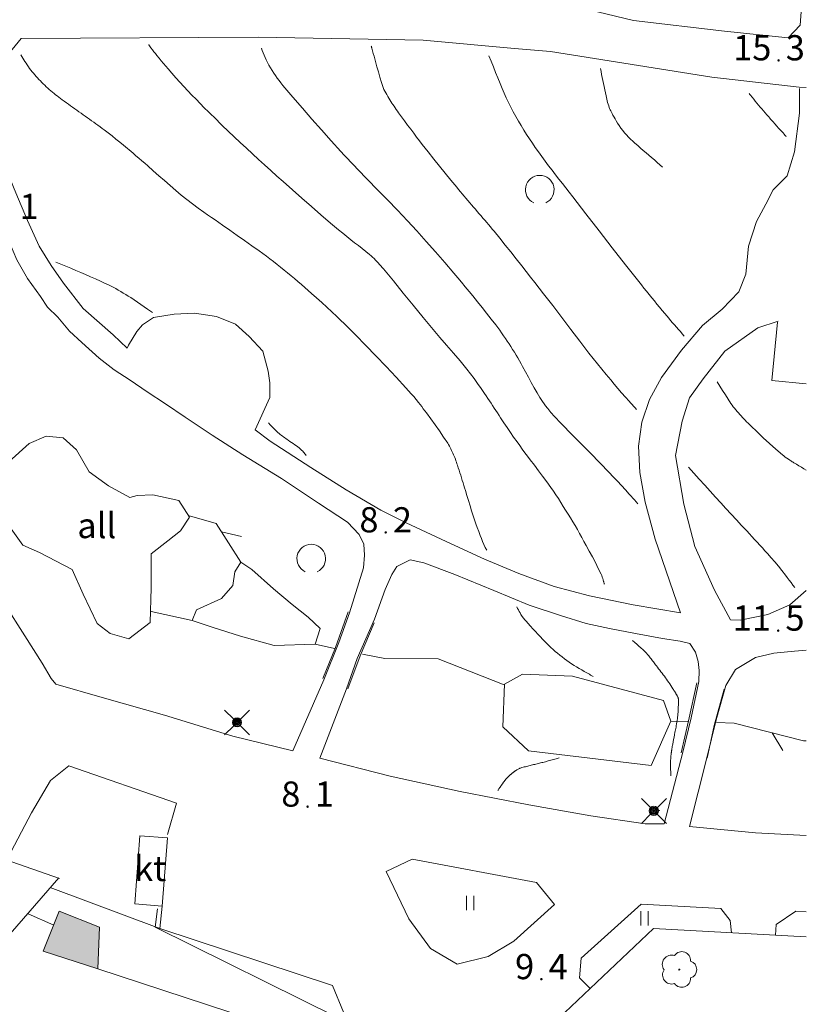
# Model space of a CAD drawing. Units: metres. Extents: x 25497246 to 25499037, y 6673000 to 6675035.
# Drawn here: x 25498945 to 25499000, y 6673521 to 6673589 of the extents above; entities that cross this region are included whole.
import ezdxf
from ezdxf.enums import TextEntityAlignment as Align

# ---------------------------------------------------------------- set-up
doc = ezdxf.new("R2010")
doc.units = ezdxf.units.M
doc.header["$MEASUREMENT"] = 0
doc.linetypes.add('DGN Style 2', pattern=[318.859892, 191.315935, -127.543957])
for name, color, linetype, lineweight in [('KANTA_JOH_Pylväs_Valaisinpylväs_symboli', 7, 'Continuous', 0), ('KANTA_KAS_Kasvillisuus_Lehtipuu_symboli', 7, 'Continuous', 0), ('KANTA_KAS_Kasviryhmä_Lehtimetsä_symboli', 7, 'Continuous', 0), ('KANTA_KOR_Korkeuskäyrä_Johtokäyrä_N2000', 7, 'Continuous', 0), ('KANTA_KOR_Korkeuskäyrä_Välikäyrä_N2000', 7, 'Continuous', 0), ('KANTA_KOR_Korkeuspiste_N2000', 7, 'Continuous', 0), ('KANTA_KOR_Korkeuspiste_symboli_N2000', 7, 'Continuous', 0), ('KANTA_LII_Tiestö_Silta_reunaviiva', 7, 'Continuous', 0), ('KANTA_LII_Tiestö_Soratie_reunaviiva', 7, 'Continuous', 0), ('KANTA_LII_Tiestö_Tie_reunaviiva', 7, 'Continuous', 0), ('KANTA_MAA_Maa_alue_Nurmikko_symboli', 7, 'Continuous', 0), ('KANTA_RAK_Rakennelma_Katos_viiva', 7, 'Continuous', 0), ('KANTA_RAK_Rakennelma_käyttötarkoitus', 7, 'Continuous', 0), ('KANTA_RAK_Rakennus_Muu_rakennus_alue', 7, 'Continuous', 0), ('KANTA_RKN_Aita_Aita_viiva', 7, 'Continuous', 0), ('KANTA_RKN_Aita_Kiviaita_viiva', 7, 'Continuous', 0), ('KANTA_RKN_Aita_Tukimuuri_yläreuna_viiva', 7, 'Continuous', 0), ('KANTA_RKN_Rakenne_Allas_teksti', 7, 'Continuous', 0), ('KANTA_RKN_Rakenne_Allas_viiva', 7, 'Continuous', 0), ('KANTA_VES_Virtaava_vesi_Oja_laskusuuntanuoli_symboli', 7, 'Continuous', 0), ('KANTA_VES_Virtaava_vesi_Oja_viiva', 7, 'Continuous', 0)]:
    doc.layers.add(name, color=color, linetype=linetype, lineweight=lineweight)
doc.styles.add('Style-Arial Narrow', font='ARIALN.TTF')
doc.linetypes.add('kmo_kiviaita', pattern='A,1.5,[9,dgnlstyle-kmoviiva.shx,S=0.007937,R=0,X=0,Y=0],13.5', length=15)
doc.linetypes.add('kmo_puuaita', pattern='A,1.25,[8,dgnlstyle-kmoviiva.shx,S=0.007937,R=0,X=0,Y=0],13.75', length=15)
doc.linetypes.add('kmo_tukimuuri', pattern='A,1.5,[10,dgnlstyle-kmoviiva.shx,S=0.007937,R=0,X=0,Y=0],13.5', length=15)

# ---------------------------------------------------------------- blocks, each defined once
blk = doc.blocks.new('*U11')
at = {"layer": 'KANTA_KAS_Kasvillisuus_Lehtipuu_symboli', "color": 7, "linetype": 'Continuous', "lineweight": 0}
for centre, radius, start, end in [((-0.215, 0.146), 0.257, 71.4181, 216.6608), ((0.07, 0.255), 0.243, 355.0554, 146.275), ((0, 0), 0.0156, 90, 270), ((0, 0), 0.0156, 270, 90), ((0.24, 0), 0.245, 287.1363, 72.8637), ((-0.212, -0.15), 0.253, 145.9376, 288.1755), ((0.067, -0.247), 0.245, 215.6063, 3.0633)]:
    blk.add_arc(centre, radius, start, end, dxfattribs=at)
blk = doc.blocks.new('*U15')
at = {"layer": 'KANTA_KAS_Kasviryhmä_Lehtimetsä_symboli', "color": 7, "linetype": 'Continuous', "lineweight": 0, "extrusion": (0, 0, -1)}
blk.add_arc((-0.024, 0.032), 0.498, 294.5097, 245.4903, dxfattribs=at)
blk = doc.blocks.new('*U17')
at = {"layer": 'KANTA_KOR_Korkeuspiste_symboli_N2000', "linetype": 'Continuous', "lineweight": 0}
h = blk.add_hatch(color=114, dxfattribs=at)
edge = h.paths.add_edge_path()
edge.add_arc((0, 0), 0.491, 0, 360)
blk = doc.blocks.new('*U20')
at = {"layer": 'KANTA_MAA_Maa_alue_Nurmikko_symboli', "color": 7, "linetype": 'Continuous', "lineweight": 0}
for p, q in [((-0.25, -0.5), (-0.25, 0.5)), ((0.25, -0.5), (0.25, 0.5))]:
    blk.add_line(p, q, dxfattribs=at)
blk = doc.blocks.new('*U23')
at = {"layer": 'KANTA_JOH_Pylväs_Valaisinpylväs_symboli', "color": 7, "linetype": 'Continuous', "lineweight": 0, "flags": 128}
for points in [[(-0.125, 0.133), (-0.491, 0.491)], [(0.133, 0.125), (0.499, 0.491)], [(-0.491, -0.499), (-0.125, -0.133)], [(0.129, -0.129), (0.499, -0.499)]]:
    blk.add_lwpolyline(points, dxfattribs=at)
at = {"layer": 'KANTA_JOH_Pylväs_Valaisinpylväs_symboli', "color": 7, "linetype": 'Continuous', "lineweight": 0}
for radius in [0.182, 0.147, 0.112, 0.077, 0.042, 0.00701]:
    blk.add_arc((0, 0), radius, 0, 360, dxfattribs=at)
blk = doc.blocks.new('*U45')
at = {"layer": 'KANTA_VES_Virtaava_vesi_Oja_laskusuuntanuoli_symboli', "color": 154, "linetype": 'Continuous', "lineweight": 0, "flags": 128}
blk.add_lwpolyline([(-0.499, -0.499), (0, 0)], dxfattribs=at)

msp = doc.modelspace()

# ---------------------------------------------------------------- hatches: boundary and pattern name
at = {"layer": 'KANTA_RAK_Rakennus_Muu_rakennus_alue', "linetype": 'Continuous', "lineweight": 0, "transparency": 33554482}
msp.add_hatch(color=253, dxfattribs=at).paths.add_polyline_path([(25498950.859, 6673523.528), (25498947.065, 6673524.768), (25498948.173, 6673527.54), (25498950.959, 6673526.427)])

# ---------------------------------------------------------------- linework, layer by layer
at = {"layer": 'KANTA_KOR_Korkeuskäyrä_Johtokäyrä_N2000', "color": 114, "linetype": 'Continuous', "lineweight": 13, "flags": 128}
for points in [[(25498985.989, 6673550.229), (25498985.98, 6673550.27), (25498985.969, 6673550.31), (25498985.959, 6673550.351), (25498985.948, 6673550.392), (25498985.937, 6673550.433), (25498985.909, 6673550.534), (25498985.878, 6673550.635), (25498985.843, 6673550.734), (25498985.805, 6673550.833), (25498985.763, 6673550.929), (25498985.568, 6673551.337), (25498985.366, 6673551.741), (25498985.158, 6673552.141), (25498984.945, 6673552.538), (25498984.728, 6673552.934), (25498984.576, 6673553.209), (25498984.425, 6673553.484), (25498984.272, 6673553.759), (25498984.117, 6673554.032), (25498983.958, 6673554.303), (25498983.797, 6673554.573), (25498983.634, 6673554.841), (25498983.469, 6673555.109), (25498983.303, 6673555.375), (25498983.136, 6673555.641), (25498982.969, 6673555.908), (25498982.802, 6673556.175), (25498982.633, 6673556.44), (25498982.459, 6673556.702), (25498982.278, 6673556.958), (25498981.995, 6673557.343), (25498981.709, 6673557.725), (25498981.422, 6673558.107), (25498981.136, 6673558.489), (25498980.85, 6673558.872), (25498980.666, 6673559.12), (25498980.482, 6673559.367), (25498980.299, 6673559.615), (25498980.116, 6673559.863), (25498979.934, 6673560.112), (25498979.698, 6673560.441), (25498979.468, 6673560.774), (25498979.241, 6673561.11), (25498979.017, 6673561.447), (25498978.794, 6673561.785), (25498978.683, 6673561.954), (25498978.573, 6673562.124), (25498978.462, 6673562.294), (25498978.352, 6673562.464), (25498978.241, 6673562.633), (25498978.129, 6673562.802), (25498978.017, 6673562.971), (25498977.904, 6673563.139), (25498977.791, 6673563.306), (25498977.677, 6673563.474), (25498977.44, 6673563.821), (25498977.2, 6673564.166), (25498976.956, 6673564.507), (25498976.705, 6673564.844), (25498976.446, 6673565.174), (25498975.986, 6673565.731), (25498975.517, 6673566.28), (25498975.044, 6673566.825), (25498974.571, 6673567.37), (25498974.106, 6673567.921), (25498973.415, 6673568.759), (25498972.728, 6673569.601), (25498972.042, 6673570.444), (25498971.355, 6673571.285), (25498970.663, 6673572.123), (25498970.573, 6673572.229), (25498970.483, 6673572.333), (25498970.39, 6673572.436), (25498970.297, 6673572.539), (25498970.203, 6673572.64), (25498970.108, 6673572.741), (25498970.01, 6673572.84), (25498969.911, 6673572.936), (25498969.809, 6673573.029), (25498969.703, 6673573.119), (25498969.446, 6673573.327), (25498969.186, 6673573.533), (25498968.925, 6673573.738), (25498968.666, 6673573.943), (25498968.407, 6673574.15), (25498968.123, 6673574.381), (25498967.838, 6673574.611), (25498967.554, 6673574.842), (25498967.271, 6673575.074), (25498966.99, 6673575.309), (25498966.326, 6673575.876), (25498965.667, 6673576.449), (25498965.011, 6673577.026), (25498964.358, 6673577.606), (25498963.706, 6673578.188), (25498963.278, 6673578.571), (25498962.85, 6673578.954), (25498962.423, 6673579.339), (25498961.997, 6673579.725), (25498961.574, 6673580.114), (25498961.153, 6673580.505), (25498960.734, 6673580.898), (25498960.317, 6673581.294), (25498959.901, 6673581.691), (25498959.486, 6673582.089), (25498959.294, 6673582.274), (25498959.102, 6673582.461), (25498958.91, 6673582.648), (25498958.719, 6673582.835), (25498958.529, 6673583.023), (25498958.238, 6673583.312), (25498957.949, 6673583.602), (25498957.662, 6673583.895), (25498957.377, 6673584.189), (25498957.093, 6673584.486), (25498956.813, 6673584.785), (25498956.536, 6673585.087), (25498956.263, 6673585.392), (25498955.992, 6673585.7), (25498955.723, 6673586.009), (25498955.566, 6673586.192), (25498955.41, 6673586.376), (25498955.256, 6673586.561), (25498955.103, 6673586.747), (25498954.952, 6673586.934), (25498954.847, 6673587.066), (25498954.743, 6673587.199), (25498954.639, 6673587.332), (25498954.537, 6673587.466), (25498954.437, 6673587.601), (25498954.425, 6673587.618), (25498954.413, 6673587.634), (25498954.401, 6673587.651), (25498954.389, 6673587.667), (25498954.377, 6673587.683)], [(25498998.607, 6673581.321), (25498998.604, 6673581.325), (25498998.6, 6673581.328), (25498998.597, 6673581.332), (25498998.593, 6673581.336), (25498998.59, 6673581.34), (25498998.522, 6673581.413), (25498998.454, 6673581.486), (25498998.387, 6673581.559), (25498998.32, 6673581.632), (25498998.253, 6673581.706), (25498998.186, 6673581.78), (25498998.119, 6673581.853), (25498998.052, 6673581.927), (25498997.986, 6673582.002), (25498997.919, 6673582.076), (25498997.853, 6673582.15), (25498997.787, 6673582.225), (25498997.721, 6673582.299), (25498997.655, 6673582.374), (25498997.59, 6673582.449), (25498997.524, 6673582.524), (25498997.459, 6673582.599), (25498997.393, 6673582.674), (25498997.328, 6673582.749), (25498997.263, 6673582.825), (25498997.148, 6673582.959), (25498997.033, 6673583.093), (25498996.918, 6673583.227), (25498996.803, 6673583.362), (25498996.689, 6673583.497), (25498996.576, 6673583.633), (25498996.463, 6673583.769), (25498996.352, 6673583.907), (25498996.241, 6673584.045), (25498996.132, 6673584.183), (25498996.112, 6673584.209), (25498996.092, 6673584.235), (25498996.071, 6673584.261), (25498996.051, 6673584.287), (25498996.031, 6673584.313)], [(25498990.611, 6673536.929), (25498990.606, 6673537.009), (25498990.602, 6673537.088), (25498990.597, 6673537.168), (25498990.592, 6673537.248), (25498990.588, 6673537.328), (25498990.583, 6673537.426), (25498990.582, 6673537.525), (25498990.582, 6673537.624), (25498990.583, 6673537.723), (25498990.584, 6673537.821), (25498990.586, 6673537.92), (25498990.588, 6673538.018), (25498990.591, 6673538.117), (25498990.597, 6673538.215), (25498990.606, 6673538.313), (25498990.611, 6673538.355), (25498990.616, 6673538.396), (25498990.622, 6673538.438), (25498990.627, 6673538.479), (25498990.633, 6673538.52), (25498990.639, 6673538.562), (25498990.645, 6673538.603), (25498990.651, 6673538.644), (25498990.658, 6673538.685), (25498990.664, 6673538.726), (25498990.677, 6673538.809), (25498990.691, 6673538.891), (25498990.704, 6673538.973), (25498990.719, 6673539.055), (25498990.733, 6673539.137), (25498990.763, 6673539.301), (25498990.794, 6673539.464), (25498990.825, 6673539.628), (25498990.856, 6673539.791), (25498990.888, 6673539.954), (25498990.906, 6673540.046), (25498990.925, 6673540.138), (25498990.944, 6673540.229), (25498990.963, 6673540.321), (25498990.981, 6673540.412), (25498991.002, 6673540.535), (25498991.022, 6673540.658), (25498991.04, 6673540.781), (25498991.056, 6673540.904), (25498991.071, 6673541.027), (25498991.078, 6673541.088), (25498991.085, 6673541.148), (25498991.091, 6673541.208), (25498991.097, 6673541.268), (25498991.101, 6673541.328), (25498991.106, 6673541.389), (25498991.11, 6673541.449), (25498991.113, 6673541.51), (25498991.116, 6673541.57), (25498991.118, 6673541.631), (25498991.12, 6673541.691), (25498991.122, 6673541.752), (25498991.123, 6673541.812), (25498991.124, 6673541.873), (25498991.125, 6673541.933), (25498991.126, 6673541.994), (25498991.126, 6673542.054), (25498991.127, 6673542.115), (25498991.126, 6673542.175), (25498991.126, 6673542.235), (25498991.125, 6673542.268), (25498991.122, 6673542.3), (25498991.116, 6673542.332), (25498991.108, 6673542.364), (25498991.095, 6673542.394), (25498991.079, 6673542.425), (25498991.062, 6673542.456), (25498991.046, 6673542.486), (25498991.029, 6673542.516), (25498991.011, 6673542.546), (25498990.994, 6673542.576), (25498990.977, 6673542.606), (25498990.96, 6673542.636), (25498990.943, 6673542.665), (25498990.926, 6673542.695), (25498990.892, 6673542.753), (25498990.857, 6673542.811), (25498990.822, 6673542.869), (25498990.786, 6673542.926), (25498990.75, 6673542.983), (25498990.679, 6673543.094), (25498990.606, 6673543.205), (25498990.533, 6673543.315), (25498990.458, 6673543.423), (25498990.382, 6673543.531), (25498990.306, 6673543.637), (25498990.229, 6673543.743), (25498990.152, 6673543.848), (25498990.075, 6673543.953), (25498989.996, 6673544.057), (25498989.917, 6673544.162), (25498989.837, 6673544.267), (25498989.758, 6673544.372), (25498989.678, 6673544.477), (25498989.599, 6673544.581), (25498989.547, 6673544.65), (25498989.494, 6673544.719), (25498989.442, 6673544.788), (25498989.39, 6673544.857), (25498989.337, 6673544.926), (25498989.285, 6673544.995), (25498989.231, 6673545.063), (25498989.177, 6673545.13), (25498989.123, 6673545.198), (25498989.068, 6673545.265), (25498988.995, 6673545.354), (25498988.92, 6673545.442), (25498988.842, 6673545.528), (25498988.761, 6673545.611), (25498988.676, 6673545.689), (25498988.531, 6673545.815), (25498988.386, 6673545.94), (25498988.241, 6673546.066), (25498988.096, 6673546.192), (25498987.95, 6673546.318)]]:
    msp.add_lwpolyline(points, dxfattribs=at)
at = {"layer": 'KANTA_KOR_Korkeuskäyrä_Välikäyrä_N2000', "color": 114, "linetype": 'Continuous', "lineweight": 0, "flags": 128}
for points in [[(25498988.321, 6673555.816), (25498988.202, 6673555.95), (25498988.082, 6673556.084), (25498987.962, 6673556.218), (25498987.842, 6673556.352), (25498987.722, 6673556.486), (25498987.448, 6673556.79), (25498987.171, 6673557.092), (25498986.893, 6673557.393), (25498986.612, 6673557.692), (25498986.331, 6673557.99), (25498985.683, 6673558.662), (25498985.029, 6673559.327), (25498984.372, 6673559.989), (25498983.716, 6673560.652), (25498983.064, 6673561.319), (25498982.938, 6673561.449), (25498982.813, 6673561.58), (25498982.689, 6673561.712), (25498982.565, 6673561.845), (25498982.443, 6673561.978), (25498982.363, 6673562.067), (25498982.285, 6673562.157), (25498982.209, 6673562.249), (25498982.134, 6673562.341), (25498982.059, 6673562.433), (25498982.007, 6673562.498), (25498981.956, 6673562.563), (25498981.906, 6673562.629), (25498981.856, 6673562.696), (25498981.808, 6673562.763), (25498981.705, 6673562.91), (25498981.606, 6673563.058), (25498981.509, 6673563.207), (25498981.415, 6673563.359), (25498981.325, 6673563.513), (25498981.122, 6673563.877), (25498980.922, 6673564.244), (25498980.723, 6673564.611), (25498980.524, 6673564.977), (25498980.321, 6673565.342), (25498980.208, 6673565.542), (25498980.094, 6673565.741), (25498979.979, 6673565.94), (25498979.864, 6673566.138), (25498979.746, 6673566.336), (25498979.626, 6673566.532), (25498979.503, 6673566.726), (25498979.378, 6673566.918), (25498979.25, 6673567.109), (25498979.122, 6673567.3), (25498978.992, 6673567.489), (25498978.861, 6673567.678), (25498978.728, 6673567.865), (25498978.592, 6673568.051), (25498978.454, 6673568.235), (25498978.141, 6673568.642), (25498977.825, 6673569.046), (25498977.507, 6673569.448), (25498977.186, 6673569.849), (25498976.863, 6673570.247), (25498976.603, 6673570.565), (25498976.343, 6673570.882), (25498976.081, 6673571.198), (25498975.818, 6673571.513), (25498975.553, 6673571.827), (25498974.921, 6673572.568), (25498974.284, 6673573.305), (25498973.64, 6673574.035), (25498972.988, 6673574.758), (25498972.325, 6673575.471), (25498971.636, 6673576.192), (25498970.942, 6673576.908), (25498970.246, 6673577.621), (25498969.551, 6673578.335), (25498968.859, 6673579.053), (25498968.629, 6673579.294), (25498968.399, 6673579.535), (25498968.169, 6673579.778), (25498967.941, 6673580.021), (25498967.714, 6673580.266), (25498967.036, 6673581.013), (25498966.366, 6673581.768), (25498965.702, 6673582.527), (25498965.04, 6673583.289), (25498964.379, 6673584.052), (25498964.24, 6673584.213), (25498964.101, 6673584.376), (25498963.963, 6673584.538), (25498963.826, 6673584.702), (25498963.689, 6673584.866), (25498963.555, 6673585.032), (25498963.426, 6673585.201), (25498963.299, 6673585.372), (25498963.175, 6673585.546), (25498963.053, 6673585.722), (25498962.935, 6673585.898), (25498962.822, 6673586.077), (25498962.715, 6673586.259), (25498962.615, 6673586.446), (25498962.524, 6673586.637), (25498962.453, 6673586.798), (25498962.385, 6673586.961), (25498962.322, 6673587.124), (25498962.262, 6673587.289), (25498962.206, 6673587.455)], [(25498988.223, 6673562.359), (25498988.12, 6673562.475), (25498988.016, 6673562.59), (25498987.913, 6673562.705), (25498987.81, 6673562.821), (25498987.706, 6673562.936), (25498987.447, 6673563.229), (25498987.19, 6673563.525), (25498986.935, 6673563.823), (25498986.681, 6673564.122), (25498986.429, 6673564.422), (25498986.123, 6673564.79), (25498985.818, 6673565.16), (25498985.516, 6673565.532), (25498985.217, 6673565.907), (25498984.922, 6673566.284), (25498984.29, 6673567.104), (25498983.663, 6673567.927), (25498983.037, 6673568.75), (25498982.409, 6673569.573), (25498981.778, 6673570.393), (25498981.477, 6673570.783), (25498981.175, 6673571.172), (25498980.872, 6673571.561), (25498980.569, 6673571.949), (25498980.265, 6673572.337), (25498979.884, 6673572.819), (25498979.502, 6673573.3), (25498979.117, 6673573.779), (25498978.731, 6673574.256), (25498978.342, 6673574.732), (25498978.215, 6673574.887), (25498978.087, 6673575.041), (25498977.958, 6673575.195), (25498977.829, 6673575.348), (25498977.698, 6673575.501), (25498977.568, 6673575.653), (25498977.437, 6673575.806), (25498977.307, 6673575.958), (25498977.176, 6673576.11), (25498977.045, 6673576.262), (25498976.914, 6673576.414), (25498976.784, 6673576.567), (25498976.653, 6673576.719), (25498976.522, 6673576.871), (25498976.391, 6673577.023), (25498976.261, 6673577.175), (25498976.131, 6673577.329), (25498976.002, 6673577.482), (25498975.873, 6673577.636), (25498975.745, 6673577.79), (25498975.343, 6673578.275), (25498974.944, 6673578.763), (25498974.548, 6673579.253), (25498974.154, 6673579.745), (25498973.763, 6673580.239), (25498973.562, 6673580.497), (25498973.361, 6673580.756), (25498973.162, 6673581.016), (25498972.964, 6673581.277), (25498972.767, 6673581.538), (25498972.554, 6673581.822), (25498972.343, 6673582.107), (25498972.132, 6673582.393), (25498971.922, 6673582.679), (25498971.714, 6673582.966), (25498971.634, 6673583.077), (25498971.555, 6673583.188), (25498971.477, 6673583.3), (25498971.4, 6673583.413), (25498971.323, 6673583.526), (25498971.247, 6673583.639), (25498971.174, 6673583.754), (25498971.101, 6673583.87), (25498971.03, 6673583.986), (25498970.96, 6673584.103), (25498970.89, 6673584.22), (25498970.822, 6673584.338), (25498970.758, 6673584.458), (25498970.7, 6673584.581), (25498970.652, 6673584.708), (25498970.533, 6673585.069), (25498970.422, 6673585.431), (25498970.315, 6673585.795), (25498970.212, 6673586.159), (25498970.111, 6673586.524), (25498970.061, 6673586.707), (25498970.012, 6673586.89), (25498969.962, 6673587.072), (25498969.912, 6673587.255), (25498969.861, 6673587.437), (25498969.852, 6673587.467), (25498969.844, 6673587.498), (25498969.835, 6673587.528), (25498969.827, 6673587.558), (25498969.818, 6673587.588)], [(25498977.828, 6673552.59), (25498977.731, 6673552.793), (25498977.638, 6673552.999), (25498977.548, 6673553.205), (25498977.46, 6673553.414), (25498977.376, 6673553.623), (25498977.271, 6673553.893), (25498977.17, 6673554.164), (25498977.072, 6673554.437), (25498976.979, 6673554.71), (25498976.891, 6673554.986), (25498976.781, 6673555.337), (25498976.671, 6673555.688), (25498976.562, 6673556.039), (25498976.454, 6673556.39), (25498976.346, 6673556.741), (25498976.292, 6673556.917), (25498976.239, 6673557.093), (25498976.185, 6673557.268), (25498976.132, 6673557.444), (25498976.078, 6673557.62), (25498976.024, 6673557.795), (25498975.969, 6673557.971), (25498975.913, 6673558.146), (25498975.857, 6673558.321), (25498975.801, 6673558.496), (25498975.767, 6673558.602), (25498975.731, 6673558.707), (25498975.693, 6673558.812), (25498975.655, 6673558.916), (25498975.616, 6673559.021), (25498975.575, 6673559.124), (25498975.532, 6673559.226), (25498975.486, 6673559.328), (25498975.439, 6673559.429), (25498975.392, 6673559.529), (25498975.343, 6673559.629), (25498975.293, 6673559.729), (25498975.241, 6673559.827), (25498975.186, 6673559.923), (25498975.127, 6673560.018), (25498974.841, 6673560.449), (25498974.549, 6673560.875), (25498974.252, 6673561.296), (25498973.95, 6673561.714), (25498973.645, 6673562.131), (25498973.538, 6673562.274), (25498973.432, 6673562.418), (25498973.325, 6673562.561), (25498973.216, 6673562.703), (25498973.105, 6673562.843), (25498972.936, 6673563.051), (25498972.763, 6673563.256), (25498972.587, 6673563.458), (25498972.409, 6673563.659), (25498972.229, 6673563.857), (25498971.539, 6673564.602), (25498970.845, 6673565.343), (25498970.147, 6673566.079), (25498969.444, 6673566.811), (25498968.735, 6673567.537), (25498968.478, 6673567.799), (25498968.219, 6673568.059), (25498967.959, 6673568.317), (25498967.697, 6673568.573), (25498967.432, 6673568.826), (25498967.084, 6673569.15), (25498966.735, 6673569.472), (25498966.384, 6673569.791), (25498966.031, 6673570.109), (25498965.677, 6673570.425), (25498965.443, 6673570.633), (25498965.209, 6673570.84), (25498964.974, 6673571.046), (25498964.737, 6673571.25), (25498964.5, 6673571.453), (25498964.26, 6673571.653), (25498964.018, 6673571.851), (25498963.775, 6673572.047), (25498963.53, 6673572.242), (25498963.284, 6673572.435), (25498963.038, 6673572.628), (25498962.792, 6673572.821), (25498962.544, 6673573.011), (25498962.294, 6673573.198), (25498962.04, 6673573.381), (25498961.532, 6673573.736), (25498961.024, 6673574.092), (25498960.516, 6673574.448), (25498960.008, 6673574.803), (25498959.5, 6673575.159), (25498959.243, 6673575.339), (25498958.985, 6673575.519), (25498958.728, 6673575.699), (25498958.47, 6673575.879), (25498958.213, 6673576.059), (25498957.81, 6673576.346), (25498957.413, 6673576.64), (25498957.021, 6673576.942), (25498956.636, 6673577.252), (25498956.259, 6673577.571), (25498955.868, 6673577.911), (25498955.478, 6673578.253), (25498955.089, 6673578.595), (25498954.699, 6673578.937), (25498954.309, 6673579.278), (25498954.106, 6673579.454), (25498953.903, 6673579.63), (25498953.701, 6673579.806), (25498953.498, 6673579.983), (25498953.295, 6673580.158), (25498953.165, 6673580.27), (25498953.034, 6673580.381), (25498952.903, 6673580.491), (25498952.771, 6673580.601), (25498952.639, 6673580.71), (25498952.374, 6673580.927), (25498952.107, 6673581.141), (25498951.838, 6673581.353), (25498951.567, 6673581.562), (25498951.294, 6673581.769), (25498951.15, 6673581.877), (25498951.006, 6673581.984), (25498950.861, 6673582.091), (25498950.716, 6673582.196), (25498950.57, 6673582.301), (25498950.423, 6673582.405), (25498950.277, 6673582.509), (25498950.13, 6673582.613), (25498949.983, 6673582.717), (25498949.837, 6673582.821), (25498949.69, 6673582.925), (25498949.543, 6673583.029), (25498949.396, 6673583.133), (25498949.25, 6673583.237), (25498949.103, 6673583.34), (25498948.957, 6673583.445), (25498948.811, 6673583.55), (25498948.666, 6673583.656), (25498948.521, 6673583.762), (25498948.376, 6673583.869), (25498948.261, 6673583.955), (25498948.148, 6673584.042), (25498948.035, 6673584.13), (25498947.922, 6673584.218), (25498947.81, 6673584.308), (25498947.7, 6673584.397), (25498947.59, 6673584.489), (25498947.482, 6673584.582), (25498947.376, 6673584.677), (25498947.271, 6673584.773), (25498947.167, 6673584.872), (25498947.066, 6673584.972), (25498946.966, 6673585.074), (25498946.867, 6673585.177), (25498946.769, 6673585.28), (25498946.671, 6673585.385), (25498946.575, 6673585.49), (25498946.479, 6673585.597), (25498946.385, 6673585.705), (25498946.293, 6673585.815), (25498946.203, 6673585.928), (25498946.115, 6673586.043), (25498946.03, 6673586.16), (25498945.949, 6673586.279), (25498945.869, 6673586.4), (25498945.794, 6673586.516), (25498945.721, 6673586.633), (25498945.649, 6673586.75), (25498945.579, 6673586.869), (25498945.513, 6673586.99)], [(25498991.536, 6673567.455), (25498991.4, 6673567.611), (25498991.264, 6673567.767), (25498991.128, 6673567.923), (25498990.992, 6673568.079), (25498990.857, 6673568.235), (25498990.722, 6673568.391), (25498990.587, 6673568.548), (25498990.454, 6673568.706), (25498990.321, 6673568.864), (25498990.188, 6673569.023), (25498990.005, 6673569.243), (25498989.823, 6673569.463), (25498989.641, 6673569.684), (25498989.459, 6673569.905), (25498989.278, 6673570.127), (25498989.098, 6673570.348), (25498988.917, 6673570.57), (25498988.737, 6673570.793), (25498988.558, 6673571.016), (25498988.381, 6673571.24), (25498987.46, 6673572.416), (25498986.543, 6673573.596), (25498985.628, 6673574.777), (25498984.713, 6673575.958), (25498983.796, 6673577.136), (25498983.558, 6673577.44), (25498983.32, 6673577.743), (25498983.081, 6673578.046), (25498982.843, 6673578.348), (25498982.605, 6673578.652), (25498982.361, 6673578.968), (25498982.12, 6673579.286), (25498981.882, 6673579.607), (25498981.646, 6673579.929), (25498981.411, 6673580.253), (25498981.201, 6673580.549), (25498980.996, 6673580.85), (25498980.795, 6673581.153), (25498980.598, 6673581.458), (25498980.404, 6673581.766), (25498980.213, 6673582.075), (25498980.027, 6673582.386), (25498979.847, 6673582.701), (25498979.673, 6673583.02), (25498979.507, 6673583.343), (25498979.347, 6673583.669), (25498979.19, 6673583.996), (25498979.039, 6673584.326), (25498978.894, 6673584.658), (25498978.755, 6673584.993), (25498978.599, 6673585.38), (25498978.444, 6673585.767), (25498978.289, 6673586.153), (25498978.134, 6673586.54), (25498977.978, 6673586.926)], [(25498990.034, 6673579.186), (25498989.843, 6673579.353), (25498989.652, 6673579.519), (25498989.461, 6673579.685), (25498989.27, 6673579.851), (25498989.078, 6673580.018), (25498988.885, 6673580.184), (25498988.691, 6673580.35), (25498988.497, 6673580.515), (25498988.303, 6673580.681), (25498988.109, 6673580.847), (25498987.956, 6673580.983), (25498987.808, 6673581.124), (25498987.665, 6673581.269), (25498987.526, 6673581.42), (25498987.39, 6673581.575), (25498987.261, 6673581.734), (25498987.139, 6673581.899), (25498987.023, 6673582.067), (25498986.912, 6673582.239), (25498986.805, 6673582.413), (25498986.731, 6673582.538), (25498986.66, 6673582.663), (25498986.59, 6673582.789), (25498986.522, 6673582.917), (25498986.456, 6673583.045), (25498986.429, 6673583.101), (25498986.403, 6673583.156), (25498986.378, 6673583.212), (25498986.355, 6673583.269), (25498986.333, 6673583.326), (25498986.293, 6673583.442), (25498986.255, 6673583.559), (25498986.22, 6673583.677), (25498986.189, 6673583.795), (25498986.161, 6673583.915), (25498986.114, 6673584.131), (25498986.067, 6673584.347), (25498986.021, 6673584.563), (25498985.975, 6673584.779), (25498985.931, 6673584.995), (25498985.888, 6673585.205), (25498985.845, 6673585.415), (25498985.803, 6673585.625), (25498985.76, 6673585.835), (25498985.717, 6673586.045)], [(25498954.645, 6673569.088), (25498954.576, 6673569.138), (25498954.507, 6673569.188), (25498954.437, 6673569.238), (25498954.368, 6673569.288), (25498954.298, 6673569.338), (25498954.068, 6673569.501), (25498953.836, 6673569.661), (25498953.603, 6673569.819), (25498953.368, 6673569.974), (25498953.133, 6673570.129), (25498952.962, 6673570.239), (25498952.79, 6673570.346), (25498952.617, 6673570.451), (25498952.441, 6673570.554), (25498952.265, 6673570.654), (25498952.088, 6673570.753), (25498951.91, 6673570.85), (25498951.73, 6673570.944), (25498951.549, 6673571.035), (25498951.365, 6673571.122), (25498951.026, 6673571.276), (25498950.686, 6673571.43), (25498950.346, 6673571.581), (25498950.004, 6673571.73), (25498949.662, 6673571.876), (25498949.319, 6673572.021), (25498948.976, 6673572.167), (25498948.633, 6673572.312), (25498948.289, 6673572.456), (25498947.946, 6673572.6)], [(25499000, 6673558.151), (25498999.829, 6673558.255), (25498999.657, 6673558.359), (25498999.485, 6673558.463), (25498999.314, 6673558.567), (25498999.142, 6673558.671), (25498999.086, 6673558.704), (25498999.031, 6673558.738), (25498998.975, 6673558.772), (25498998.92, 6673558.806), (25498998.864, 6673558.84), (25498998.755, 6673558.909), (25498998.648, 6673558.982), (25498998.543, 6673559.059), (25498998.44, 6673559.138), (25498998.34, 6673559.221), (25498997.891, 6673559.608), (25498997.449, 6673560.002), (25498997.014, 6673560.403), (25498996.583, 6673560.809), (25498996.157, 6673561.219), (25498996.057, 6673561.317), (25498995.957, 6673561.415), (25498995.858, 6673561.514), (25498995.759, 6673561.613), (25498995.662, 6673561.714), (25498995.566, 6673561.815), (25498995.471, 6673561.917), (25498995.378, 6673562.021), (25498995.286, 6673562.125), (25498995.195, 6673562.231), (25498995.105, 6673562.338), (25498995.017, 6673562.446), (25498994.931, 6673562.557), (25498994.849, 6673562.669), (25498994.77, 6673562.784), (25498994.577, 6673563.081), (25498994.385, 6673563.379), (25498994.194, 6673563.678), (25498994.004, 6673563.977), (25498993.815, 6673564.277)], [(25498965.313, 6673559.181), (25498965.267, 6673559.239), (25498965.219, 6673559.296), (25498965.17, 6673559.353), (25498965.119, 6673559.408), (25498965.068, 6673559.462), (25498964.989, 6673559.544), (25498964.907, 6673559.622), (25498964.822, 6673559.697), (25498964.734, 6673559.768), (25498964.643, 6673559.836), (25498964.527, 6673559.916), (25498964.409, 6673559.994), (25498964.291, 6673560.072), (25498964.173, 6673560.15), (25498964.057, 6673560.23), (25498963.976, 6673560.287), (25498963.895, 6673560.344), (25498963.815, 6673560.402), (25498963.735, 6673560.459), (25498963.655, 6673560.518), (25498963.576, 6673560.577), (25498963.498, 6673560.637), (25498963.422, 6673560.699), (25498963.347, 6673560.762), (25498963.273, 6673560.828), (25498963.15, 6673560.944), (25498963.029, 6673561.063), (25498962.911, 6673561.183), (25498962.796, 6673561.307), (25498962.684, 6673561.433)], [(25498999.21, 6673550.008), (25498999.077, 6673550.181), (25498998.945, 6673550.354), (25498998.813, 6673550.528), (25498998.68, 6673550.701), (25498998.548, 6673550.874), (25498998.31, 6673551.18), (25498998.067, 6673551.482), (25498997.82, 6673551.78), (25498997.567, 6673552.074), (25498997.31, 6673552.364), (25498997.132, 6673552.561), (25498996.953, 6673552.758), (25498996.774, 6673552.955), (25498996.594, 6673553.15), (25498996.413, 6673553.346), (25498996.232, 6673553.541), (25498996.051, 6673553.736), (25498995.87, 6673553.93), (25498995.689, 6673554.125), (25498995.509, 6673554.321), (25498995.147, 6673554.711), (25498994.786, 6673555.101), (25498994.425, 6673555.491), (25498994.065, 6673555.883), (25498993.707, 6673556.277), (25498993.331, 6673556.693), (25498992.955, 6673557.109), (25498992.579, 6673557.526), (25498992.203, 6673557.942), (25498991.827, 6673558.358)], [(25498985.216, 6673543.832), (25498985.128, 6673543.881), (25498985.039, 6673543.931), (25498984.951, 6673543.981), (25498984.863, 6673544.03), (25498984.775, 6673544.08), (25498984.597, 6673544.182), (25498984.42, 6673544.286), (25498984.244, 6673544.391), (25498984.068, 6673544.497), (25498983.893, 6673544.604), (25498983.72, 6673544.713), (25498983.55, 6673544.825), (25498983.383, 6673544.942), (25498983.218, 6673545.061), (25498983.055, 6673545.185), (25498982.895, 6673545.312), (25498982.738, 6673545.442), (25498982.583, 6673545.575), (25498982.432, 6673545.711), (25498982.282, 6673545.85), (25498982.133, 6673545.992), (25498981.986, 6673546.135), (25498981.84, 6673546.279), (25498981.696, 6673546.425), (25498981.553, 6673546.572), (25498981.377, 6673546.759), (25498981.203, 6673546.947), (25498981.031, 6673547.137), (25498980.861, 6673547.328), (25498980.691, 6673547.521), (25498980.587, 6673547.638), (25498980.483, 6673547.756), (25498980.383, 6673547.876), (25498980.29, 6673548.002), (25498980.207, 6673548.134), (25498980.148, 6673548.24), (25498980.088, 6673548.347), (25498980.028, 6673548.453), (25498979.968, 6673548.56), (25498979.908, 6673548.666)], [(25498978.609, 6673535.91), (25498978.631, 6673535.949), (25498978.654, 6673535.988), (25498978.678, 6673536.026), (25498978.702, 6673536.064), (25498978.727, 6673536.101), (25498978.74, 6673536.12), (25498978.753, 6673536.139), (25498978.766, 6673536.157), (25498978.778, 6673536.176), (25498978.791, 6673536.194), (25498978.804, 6673536.213), (25498978.817, 6673536.232), (25498978.829, 6673536.25), (25498978.842, 6673536.269), (25498978.855, 6673536.287), (25498978.869, 6673536.307), (25498978.883, 6673536.328), (25498978.896, 6673536.348), (25498978.91, 6673536.368), (25498978.924, 6673536.388), (25498978.938, 6673536.408), (25498978.952, 6673536.428), (25498978.966, 6673536.447), (25498978.981, 6673536.467), (25498978.995, 6673536.487), (25498979.009, 6673536.506), (25498979.024, 6673536.526), (25498979.039, 6673536.545), (25498979.053, 6673536.565), (25498979.068, 6673536.584), (25498979.083, 6673536.604), (25498979.098, 6673536.623), (25498979.113, 6673536.642), (25498979.128, 6673536.661), (25498979.144, 6673536.68), (25498979.159, 6673536.699), (25498979.174, 6673536.717), (25498979.19, 6673536.735), (25498979.206, 6673536.752), (25498979.222, 6673536.77), (25498979.238, 6673536.787), (25498979.255, 6673536.805), (25498979.271, 6673536.822), (25498979.288, 6673536.838), (25498979.305, 6673536.855), (25498979.322, 6673536.872), (25498979.339, 6673536.888), (25498979.356, 6673536.904), (25498979.374, 6673536.921), (25498979.391, 6673536.937), (25498979.409, 6673536.953), (25498979.427, 6673536.969), (25498979.444, 6673536.985), (25498979.462, 6673537.001), (25498979.48, 6673537.017), (25498979.497, 6673537.033), (25498979.515, 6673537.048), (25498979.533, 6673537.063), (25498979.55, 6673537.078), (25498979.568, 6673537.094), (25498979.586, 6673537.108), (25498979.604, 6673537.123), (25498979.622, 6673537.138), (25498979.64, 6673537.152), (25498979.658, 6673537.166), (25498979.677, 6673537.18), (25498979.696, 6673537.194), (25498979.714, 6673537.208), (25498979.733, 6673537.222), (25498979.752, 6673537.235), (25498979.771, 6673537.249), (25498979.79, 6673537.262), (25498979.81, 6673537.275), (25498979.829, 6673537.288), (25498979.849, 6673537.301), (25498979.889, 6673537.326), (25498979.929, 6673537.351), (25498979.969, 6673537.374), (25498980.01, 6673537.397), (25498980.052, 6673537.419), (25498980.094, 6673537.44), (25498980.136, 6673537.458), (25498980.179, 6673537.476), (25498980.223, 6673537.491), (25498980.268, 6673537.504), (25498980.349, 6673537.526), (25498980.43, 6673537.548), (25498980.511, 6673537.569), (25498980.593, 6673537.59), (25498980.674, 6673537.61), (25498980.756, 6673537.63), (25498980.837, 6673537.65), (25498980.919, 6673537.67), (25498981.001, 6673537.69), (25498981.082, 6673537.71), (25498981.164, 6673537.73), (25498981.245, 6673537.75), (25498981.327, 6673537.77), (25498981.408, 6673537.79), (25498981.49, 6673537.81), (25498981.571, 6673537.83), (25498981.653, 6673537.85), (25498981.734, 6673537.871), (25498981.815, 6673537.893), (25498981.896, 6673537.914), (25498982.087, 6673537.965), (25498982.278, 6673538.016), (25498982.469, 6673538.068), (25498982.659, 6673538.12), (25498982.85, 6673538.174), (25498982.851, 6673538.174), (25498982.853, 6673538.175), (25498982.854, 6673538.175), (25498982.856, 6673538.176), (25498982.857, 6673538.176)]]:
    msp.add_lwpolyline(points, dxfattribs=at)
at = {"layer": 'KANTA_LII_Tiestö_Silta_reunaviiva', "color": 7, "linetype": 'Continuous', "lineweight": 13, "flags": 128}
for points in [[(25498968.307, 6673548.243), (25498967.568, 6673546.179), (25498966.523, 6673543.605)], [(25498968.092, 6673542.964), (25498968.852, 6673545.081), (25498970.049, 6673547.809)], [(25498992.545, 6673543.473), (25498992.023, 6673540.952), (25498991.437, 6673538.576)], [(25498994.418, 6673543.206), (25498993.747, 6673540.825), (25498993.106, 6673538.173)]]:
    msp.add_lwpolyline(points, dxfattribs=at)
at = {"layer": 'KANTA_LII_Tiestö_Soratie_reunaviiva', "color": 45, "linetype": 'DGN Style 2', "lineweight": 0}
for p, q in [((25498964.387, 6673538.673), (25498966.523, 6673543.605)), ((25498968.092, 6673542.964), (25498966.248, 6673538.167)), ((25498990.151, 6673533.596), (25498991.437, 6673538.576)), ((25498993.106, 6673538.173), (25498991.889, 6673533.417))]:
    msp.add_line(p, q, dxfattribs=at)
at = {"layer": 'KANTA_LII_Tiestö_Soratie_reunaviiva', "color": 45, "linetype": 'DGN Style 2', "lineweight": 0, "flags": 128}
for points in [[(25498938.858, 6673588.431), (25498940.188, 6673586.686), (25498940.838, 6673585.363), (25498941.281, 6673584.214), (25498941.812, 6673582.413), (25498942.779, 6673579), (25498943.611, 6673576.325), (25498944.245, 6673574.887), (25498944.733, 6673573.966), (25498945.224, 6673572.761), (25498945.96, 6673571.457), (25498946.875, 6673570.209), (25498947.356, 6673569.463), (25498948.075, 6673568.784), (25498948.891, 6673567.81), (25498949.752, 6673567.011), (25498950.944, 6673565.935), (25498951.987, 6673565.106), (25498953.084, 6673564.411), (25498954.271, 6673563.584), (25498955.539, 6673562.748), (25498956.909, 6673561.821), (25498958.783, 6673560.572), (25498960.911, 6673559.221), (25498963.59, 6673557.577), (25498966.163, 6673555.855), (25498968.179, 6673554.542), (25498968.988, 6673553.692), (25498969.309, 6673553.01), (25498969.355, 6673552.248), (25498969.291, 6673551.369), (25498968.307, 6673548.243)], [(25498991.266, 6673548.252), (25498987.99, 6673548.803), (25498984.969, 6673549.419), (25498982.501, 6673550.083), (25498980.064, 6673550.987), (25498977.684, 6673551.984), (25498975.009, 6673553.212), (25498972.245, 6673554.487), (25498970.484, 6673555.37), (25498968.068, 6673556.783), (25498965.619, 6673558.336), (25498962.815, 6673560.166), (25498961.764, 6673560.956), (25498962.788, 6673563.19), (25498962.785, 6673564.213), (25498962.673, 6673565.033), (25498962.305, 6673566.421), (25498961.345, 6673567.442), (25498960.398, 6673568.28), (25498959.093, 6673568.827), (25498957.565, 6673569.046), (25498956.138, 6673568.977), (25498954.703, 6673568.745), (25498953.958, 6673568.244), (25498953.554, 6673567.777), (25498952.975, 6673566.829), (25498952.884, 6673566.63), (25498951.913, 6673567.536), (25498949.824, 6673569.374), (25498948.479, 6673571.142), (25498947.607, 6673572.359), (25498946.779, 6673573.695), (25498945.968, 6673575.493), (25498945.161, 6673577.411), (25498944.585, 6673578.805), (25498944.075, 6673580.555), (25498943.614, 6673582), (25498943.199, 6673583.669), (25498943.153, 6673584.424), (25498943.237, 6673584.979), (25498943.521, 6673585.552), (25498944.377, 6673586.714), (25498945.53, 6673588.119)], [(25498991.266, 6673548.252), (25498989.508, 6673553.366), (25498988.813, 6673555.938), (25498988.449, 6673557.992), (25498988.353, 6673559.817), (25498988.602, 6673561.48), (25498989.127, 6673563.058), (25498989.957, 6673564.579), (25498991.333, 6673566.486), (25498992.788, 6673568.185), (25498994.16, 6673569.329), (25498995.33, 6673570.541), (25498995.794, 6673571.754), (25498995.998, 6673573.713), (25498996.557, 6673575.407), (25498997.197, 6673576.613), (25498997.711, 6673577.619), (25498998.664, 6673578.575), (25498999.192, 6673580.241), (25498999.531, 6673582.944), (25498999.518, 6673584.648)], [(25498998.045, 6673568.498), (25498996.644, 6673568.031), (25498994.356, 6673566.413), (25498992.847, 6673564.496), (25498991.893, 6673563.172), (25498991.396, 6673561.563), (25498990.924, 6673559.161), (25498991.51, 6673555.786), (25498992.262, 6673552.845), (25498993.643, 6673549.833), (25498994.742, 6673547.772)], [(25498970.049, 6673547.809), (25498970.785, 6673549.866), (25498971.241, 6673550.913), (25498971.602, 6673551.461), (25498972.511, 6673551.924), (25498973.478, 6673551.709), (25498975.625, 6673550.912), (25498978.334, 6673549.807), (25498980.782, 6673548.782), (25498982.949, 6673548.063), (25498984.718, 6673547.513), (25498986.34, 6673547.154), (25498988.152, 6673546.807), (25498990.023, 6673546.474), (25498991.254, 6673546.293), (25498991.911, 6673546.122), (25498992.304, 6673545.523), (25498992.492, 6673544.867), (25498992.571, 6673544.249), (25498992.545, 6673543.473)], [(25499000, 6673549.79), (25498998.859, 6673548.8), (25498997.34, 6673548.123), (25498995.413, 6673547.748), (25498994.742, 6673547.772)], [(25498994.418, 6673543.206), (25498995.092, 6673544.305), (25498996.482, 6673545.157), (25498997.737, 6673545.44), (25498999.187, 6673545.597), (25499000, 6673545.652)]]:
    msp.add_lwpolyline(points, dxfattribs=at)
at = {"layer": 'KANTA_LII_Tiestö_Tie_reunaviiva', "color": 45, "linetype": 'Continuous', "lineweight": 0}
for p, q in [((25498945.53, 6673588.119), (25498961.964, 6673588.2)), ((25498961.964, 6673588.2), (25498973.41, 6673588.006)), ((25498973.41, 6673588.006), (25498979.759, 6673587.421)), ((25498979.759, 6673587.421), (25498982.26, 6673587.225)), ((25498982.26, 6673587.225), (25498993.444, 6673585.437)), ((25498993.444, 6673585.437), (25498999.508, 6673584.745)), ((25498999.508, 6673584.745), (25499000, 6673584.71)), ((25498956.316, 6673535.046), (25498948.835, 6673537.621)), ((25498955.695, 6673532.861), (25498956.316, 6673535.046))]:
    msp.add_line(p, q, dxfattribs=at)
at = {"layer": 'KANTA_LII_Tiestö_Tie_reunaviiva', "color": 45, "linetype": 'Continuous', "lineweight": 0, "flags": 128}
for points in [[(25498993.471, 6673607.234), (25498996.346, 6673602.322), (25498998.467, 6673598.685), (25498999.414, 6673596.01), (25498999.869, 6673593.783), (25498999.737, 6673591.242), (25498999.582, 6673589.045), (25498998.75, 6673588.161), (25498994.32, 6673588.623), (25498988.012, 6673589.378), (25498985.508, 6673589.961)], [(25499000, 6673564.14), (25498997.613, 6673564.383), (25498998.001, 6673568.427)], [(25498944.375, 6673548.875), (25498945.782, 6673546.652), (25498946.993, 6673544.751), (25498947.613, 6673543.695), (25498947.932, 6673543.306), (25498951.14, 6673542.367), (25498955.467, 6673541.156), (25498960.225, 6673539.68), (25498964.387, 6673538.673)], [(25498924.384, 6673520.456), (25498926.567, 6673521.419), (25498929.696, 6673521.915), (25498933.224, 6673522.336), (25498934.446, 6673522.6), (25498935.747, 6673522.961), (25498936.871, 6673523.47), (25498938.091, 6673523.985), (25498938.948, 6673524.736), (25498940.595, 6673526.994), (25498942.792, 6673529.57), (25498944.598, 6673531.245), (25498946.26, 6673534.356), (25498947.57, 6673536.614), (25498948.835, 6673537.621)], [(25498966.248, 6673538.167), (25498971.125, 6673536.92), (25498975.983, 6673535.855), (25498980.753, 6673534.916), (25498985.041, 6673534.148), (25498988.813, 6673533.612), (25498990.151, 6673533.596)], [(25498991.889, 6673533.417), (25498996.476, 6673532.982), (25499000, 6673532.798)], [(25498975.77, 6673523.851), (25498973.928, 6673524.944), (25498972.416, 6673527.003), (25498970.854, 6673530.295), (25498972.658, 6673531.159)], [(25498972.658, 6673531.159), (25498981.272, 6673529.531), (25498982.543, 6673528.006), (25498979.721, 6673525.452), (25498977.93, 6673524.397), (25498975.77, 6673523.851)], [(25498985.009, 6673522.167), (25498984.26, 6673522.901), (25498984.372, 6673524.285), (25498988.539, 6673528.031), (25498994.062, 6673527.727), (25498994.73, 6673526.884), (25498994.811, 6673526.043)], [(25498963.047, 6673511.614), (25498964.091, 6673511.09), (25498965.106, 6673511.396), (25498968.618, 6673517.879), (25498967.529, 6673520.135), (25498954.83, 6673526.439), (25498954.991, 6673527.703)], [(25498997.86, 6673525.879), (25498997.916, 6673526.62), (25498999.282, 6673527.539), (25499000, 6673527.484)]]:
    msp.add_lwpolyline(points, dxfattribs=at)
at = {"layer": 'KANTA_RAK_Rakennelma_Katos_viiva', "color": 7, "linetype": 'Continuous', "lineweight": 0, "flags": 128}
msp.add_lwpolyline([(25498953.773, 6673532.775), (25498955.681, 6673532.638), (25498955.32, 6673527.896), (25498953.416, 6673528.041), (25498953.773, 6673532.775)], dxfattribs=at)
at = {"layer": 'KANTA_RAK_Rakennus_Muu_rakennus_alue', "color": 7, "linetype": 'Continuous', "lineweight": 0, "transparency": 33554482, "flags": 128}
msp.add_lwpolyline([(25498947.065, 6673524.768), (25498948.173, 6673527.54), (25498950.959, 6673526.427), (25498950.859, 6673523.528), (25498947.065, 6673524.768)], close=True, dxfattribs=at)
at = {"layer": 'KANTA_RKN_Aita_Aita_viiva', "color": 7, "linetype": 'kmo_puuaita', "lineweight": 0}
for p, q in [((25498955.159, 6673526.336), (25498947.553, 6673529.188)), ((25498955.32, 6673527.896), (25498955.159, 6673526.336))]:
    msp.add_line(p, q, dxfattribs=at)
at = {"layer": 'KANTA_RKN_Aita_Aita_viiva', "color": 7, "linetype": 'kmo_puuaita', "lineweight": 0, "flags": 128}
for points in [[(25498966.471, 6673543.701), (25498967.344, 6673545.837), (25498968.227, 6673548.325)], [(25498970.02, 6673547.551), (25498969.049, 6673545.259), (25498968.195, 6673542.974)], [(25498991.313, 6673538.534), (25498991.832, 6673540.747), (25498992.41, 6673543.379)], [(25498994.292, 6673542.95), (25498993.605, 6673540.419), (25498993.116, 6673538.163)], [(25498989.849, 6673534.534), (25498989.808, 6673534.537), (25498989.766, 6673534.541), (25498989.724, 6673534.545)], [(25498955.159, 6673526.336), (25498967.132, 6673522.371), (25498967.894, 6673520.537), (25498966.726, 6673518.343)], [(25499000, 6673525.763), (25498989.403, 6673526.335), (25498981.501, 6673518.84), (25498976.658, 6673518.352), (25498970.767, 6673507.832), (25498985.739, 6673499.16)]]:
    msp.add_lwpolyline(points, dxfattribs=at)
at = {"layer": 'KANTA_RKN_Aita_Kiviaita_viiva', "color": 7, "linetype": 'kmo_kiviaita', "lineweight": 0}
for p, q in [((25498944.47, 6673525.625), (25498948.134, 6673529.86)), ((25498946.019, 6673527.363), (25498947.792, 6673526.578)), ((25498966.726, 6673518.343), (25498950.859, 6673523.528))]:
    msp.add_line(p, q, dxfattribs=at)
at = {"layer": 'KANTA_RKN_Aita_Tukimuuri_yläreuna_viiva', "color": 7, "linetype": 'kmo_tukimuuri', "lineweight": 0}
msp.add_line((25498948.2, 6673529.816), (25498944.429, 6673531.137), dxfattribs=at)
msp.add_line((25498948.2, 6673529.816), (25498944.429, 6673531.137), dxfattribs=at)
at = {"layer": 'KANTA_RKN_Rakenne_Allas_viiva', "color": 7, "linetype": 'Continuous', "lineweight": 13, "flags": 128}
for points in [[(25498949.069, 6673551.266), (25498949.831, 6673549.537), (25498950.796, 6673547.504), (25498951.711, 6673546.805), (25498952.994, 6673546.436), (25498954.481, 6673547.567), (25498954.545, 6673549.994), (25498954.558, 6673552.345), (25498955.702, 6673553.247), (25498956.578, 6673553.934), (25498957.201, 6673554.899), (25498956.465, 6673556.056), (25498954.66, 6673556.437), (25498953.581, 6673556.399), (25498953.072, 6673556.26), (25498951.586, 6673557.073), (25498950.239, 6673558.039), (25498949.363, 6673559.564), (25498948.448, 6673560.39), (25498947.267, 6673560.505), (25498946.085, 6673559.996), (25498944.687, 6673558.739)], [(25498944.496, 6673554.558), (25498945.639, 6673552.956), (25498946.808, 6673552.448), (25498949.069, 6673551.266)]]:
    msp.add_lwpolyline(points, dxfattribs=at)
at = {"layer": 'KANTA_VES_Virtaava_vesi_Oja_viiva', "color": 154, "linetype": 'Continuous', "lineweight": 0}
for p, q in [((25498957.394, 6673547.708), (25498954.558, 6673548.342)), ((25498967.267, 6673545.771), (25498965.93, 6673546.067))]:
    msp.add_line(p, q, dxfattribs=at)
at = {"layer": 'KANTA_VES_Virtaava_vesi_Oja_viiva', "color": 154, "linetype": 'Continuous', "lineweight": 0, "flags": 128}
for points in [[(25498960.773, 6673551.759), (25498959.065, 6673554.453), (25498957.214, 6673554.981)], [(25498965.93, 6673546.067), (25498963.078, 6673545.981), (25498960.759, 6673546.628), (25498958.862, 6673547.22), (25498957.394, 6673547.708), (25498957.687, 6673548.462), (25498959.429, 6673549.237), (25498960.221, 6673550.148), (25498960.361, 6673551.084), (25498960.773, 6673551.759), (25498961.529, 6673551.262), (25498963.048, 6673549.914), (25498964.331, 6673548.837), (25498965.45, 6673547.943), (25498966.285, 6673547.16), (25498965.93, 6673546.067)], [(25498979.048, 6673543.253), (25498974.46, 6673545.051), (25498970.763, 6673545.07), (25498969.208, 6673545.382)], [(25498991.837, 6673540.695), (25498990.6, 6673540.737), (25498990.598, 6673540.737), (25498990.093, 6673542.156), (25498983.787, 6673543.844), (25498980.305, 6673543.983), (25498979.059, 6673543.291), (25498978.937, 6673540.333), (25498980.72, 6673538.675), (25498989.24, 6673537.656), (25498990.603, 6673540.731)], [(25499000, 6673539.373), (25498999.808, 6673539.358), (25498995.002, 6673540.587), (25498993.76, 6673540.629)]]:
    msp.add_lwpolyline(points, dxfattribs=at)

# ---------------------------------------------------------------- block references
at = {"layer": 'KANTA_JOH_Pylväs_Valaisinpylväs_symboli', "color": 7, "linetype": 'Continuous', "lineweight": 0, "xscale": 1.75, "yscale": 1.75, "zscale": 1.75}
for p in [(25498960.509, 6673540.644), (25498989.422, 6673534.504)]:
    msp.add_blockref('*U23', p, dxfattribs=at)
at = {"layer": 'KANTA_KAS_Kasvillisuus_Lehtipuu_symboli', "color": 7, "linetype": 'Continuous', "lineweight": 0, "xscale": 2.5, "yscale": 2.5, "zscale": 2.5}
msp.add_blockref('*U11', (25498991.19, 6673523.486), dxfattribs=at)
at = {"layer": 'KANTA_KAS_Kasviryhmä_Lehtimetsä_symboli', "color": 7, "linetype": 'Continuous', "lineweight": 0, "xscale": 2, "yscale": 2, "zscale": 2}
for p in [(25498981.461, 6673577.555), (25498965.609, 6673551.949)]:
    msp.add_blockref('*U15', p, dxfattribs=at)
at = {"layer": 'KANTA_KOR_Korkeuspiste_symboli_N2000', "color": 114, "linetype": 'Continuous', "lineweight": 0, "xscale": 0.18, "yscale": 0.18, "zscale": 0.18}
for p in [(25498998.077, 6673586.601), (25498970.823, 6673553.832), (25498998.051, 6673547.013), (25498965.404, 6673534.793), (25498981.624, 6673522.82)]:
    msp.add_blockref('*U17', p, dxfattribs=at)
at = {"layer": 'KANTA_MAA_Maa_alue_Nurmikko_symboli', "color": 7, "linetype": 'Continuous', "lineweight": 0}
for p in [(25498976.676, 6673528.107), (25498988.776, 6673527.038)]:
    msp.add_blockref('*U20', p, dxfattribs=at)
at = {"layer": 'KANTA_VES_Virtaava_vesi_Oja_laskusuuntanuoli_symboli', "color": 154, "linetype": 'Continuous', "lineweight": 0, "xscale": 2, "yscale": 2, "zscale": 2}
for p, rotation in [((25498959.439, 6673553.862), 122.3811662503975), ((25498997.643, 6673539.912), 75.65754530219094)]:
    msp.add_blockref('*U45', p, dxfattribs=dict(at, rotation=rotation))

# ---------------------------------------------------------------- texts
at = {"layer": 'KANTA_KOR_Korkeuspiste_N2000', "color": 114, "linetype": 'Continuous', "lineweight": 0, "style": 'Style-Arial Narrow'}
for s, p in [('15', (25498997.577, 6673586.602)), ('8', (25498970.323, 6673553.833)), ('11', (25498997.551, 6673547.013)), ('8', (25498964.904, 6673534.793)), ('9', (25498981.124, 6673522.82))]:
    msp.add_text(s, height=1.75, dxfattribs=at).set_placement(p, align=Align.RIGHT)
for s, p in [('3', (25498998.577, 6673586.6)), ('1', (25498945.421, 6673575.585)), ('2', (25498971.323, 6673553.831)), ('5', (25498998.551, 6673547.012)), ('1', (25498965.904, 6673534.792)), ('4', (25498982.124, 6673522.819))]:
    msp.add_text(s, height=1.75, dxfattribs=at).set_placement(p)
at = {"layer": 'KANTA_RAK_Rakennelma_käyttötarkoitus', "color": 7, "linetype": 'Continuous', "lineweight": 0, "style": 'Style-Arial Narrow'}
msp.add_text('kt', height=1.75, dxfattribs=at).set_placement((25498954.483, 6673530.504), align=Align.MIDDLE_CENTER)
at = {"layer": 'KANTA_RKN_Rakenne_Allas_teksti', "color": 7, "linetype": 'Continuous', "lineweight": 0, "style": 'Style-Arial Narrow'}
msp.add_text('all', height=1.75, rotation=359.99392, dxfattribs=at).set_placement((25498950.779, 6673554.309), align=Align.MIDDLE_CENTER)

doc.saveas('drawing.dxf')
